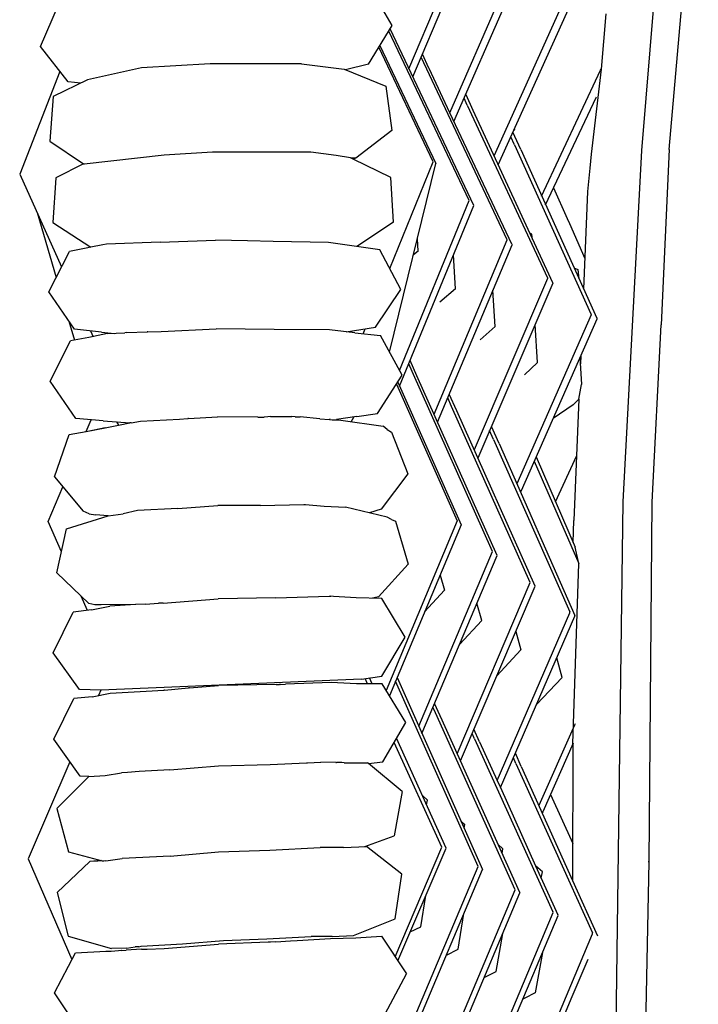
# Model space of a CAD drawing. Units: metres. Extents: x 2.06 to 8.35, y -1.77 to 2.31.
# Drawn here: x 3.12 to 3.18, y -0.42 to -0.32 of the extents above; entities that cross this region are included whole.
import ezdxf

# ---------------------------------------------------------------- set-up
doc = ezdxf.new("R2010")
doc.units = ezdxf.units.M
doc.layers.add('MOB_02', color=2, linetype='Continuous')

# ---------------------------------------------------------------- blocks, each defined once
blk = doc.blocks.new('4615CM_PLANTA_BAIXA')
for p, q in [((-0.227223, 0.302952), (-0.229786, 0.271572)), ((-0.227163, 0.271666), (-0.224416, 0.302941)), ((-0.251813, 0.279301), (-0.245211, 0.294903)), ((-0.251447, 0.278532), (-0.244733, 0.294347)), ((-0.24793, 0.275133), (-0.241258, 0.290448)), ((-0.247552, 0.274328), (-0.240742, 0.289897)), ((-0.253398, 0.283418), (-0.255537, 0.287109)), ((-0.243757, 0.271047), (-0.236986, 0.286097)), ((-0.243368, 0.270206), (-0.236423, 0.285581)), ((-0.286702, 0.281421), (-0.284982, 0.285354)), ((-0.23318, 0.284501), (-0.233625, 0.279268)), ((-0.255654, 0.27975), (-0.253398, 0.283418)), ((-0.246101, 0.266818), (-0.253727, 0.282882)), ((-0.245671, 0.266356), (-0.253605, 0.283081)), ((-0.284074, 0.278059), (-0.286702, 0.281421)), ((-0.24951, 0.270493), (-0.25466, 0.281366)), ((-0.254566, 0.281518), (-0.249252, 0.27033)), ((-0.250416, 0.279868), (-0.250656, 0.280395)), ((-0.249919, 0.279359), (-0.250534, 0.280684)), ((-0.250399, 0.279841), (-0.250416, 0.279868)), ((-0.250399, 0.279841), (-0.242536, 0.263144)), ((-0.284861, 0.279066), (-0.288669, 0.269329)), ((-0.27714, 0.279384), (-0.282234, 0.278266)), ((-0.270622, 0.27979), (-0.27714, 0.279384)), ((-0.275964, 0.279457), (-0.275975, 0.279481)), ((-0.261995, 0.279787), (-0.270622, 0.27979)), ((-0.261995, 0.279787), (-0.257931, 0.279261)), ((-0.257931, 0.279261), (-0.253995, 0.277664)), ((-0.255654, 0.27975), (-0.257805, 0.27921)), ((-0.249902, 0.279329), (-0.249919, 0.279359)), ((-0.24793, 0.275133), (-0.249902, 0.279329)), ((-0.239252, 0.267249), (-0.233679, 0.279178)), ((-0.233625, 0.279268), (-0.234574, 0.27121)), ((-0.233679, 0.279178), (-0.233625, 0.279268)), ((-0.282234, 0.278266), (-0.285506, 0.276693)), ((-0.282874, 0.277959), (-0.284074, 0.278059)), ((-0.253995, 0.277664), (-0.253445, 0.273455)), ((-0.285506, 0.276693), (-0.285827, 0.272454)), ((-0.246298, 0.275858), (-0.246596, 0.276512)), ((-0.24644, 0.276869), (-0.245759, 0.275373)), ((-0.238877, 0.266418), (-0.234099, 0.276583)), ((-0.234099, 0.276583), (-0.234064, 0.27664)), ((-0.246298, 0.275858), (-0.238704, 0.259494)), ((-0.245759, 0.275373), (-0.238205, 0.259054)), ((-0.242071, 0.26268), (-0.24793, 0.275133)), ((-0.253445, 0.273455), (-0.256832, 0.270842)), ((-0.241234, 0.271649), (-0.241967, 0.273306)), ((-0.241851, 0.273564), (-0.241784, 0.273539)), ((-0.285827, 0.272454), (-0.282614, 0.270297)), ((-0.241823, 0.272101), (-0.242164, 0.272871)), ((-0.241823, 0.272101), (-0.234577, 0.256085)), ((-0.241234, 0.271649), (-0.234036, 0.255675)), ((-0.229786, 0.271572), (-0.231569, 0.238277)), ((-0.227163, 0.271666), (-0.227931, 0.255038)), ((-0.275003, 0.271114), (-0.28258, 0.270274)), ((-0.270402, 0.271401), (-0.275003, 0.271114)), ((-0.261114, 0.271397), (-0.270402, 0.271401)), ((-0.258717, 0.271086), (-0.261114, 0.271397)), ((-0.257348, 0.270884), (-0.258717, 0.271086)), ((-0.256832, 0.270842), (-0.257348, 0.270884)), ((-0.257086, 0.270755), (-0.257348, 0.270884)), ((-0.256832, 0.270842), (-0.257086, 0.270755)), ((-0.253537, 0.269004), (-0.257086, 0.270755)), ((-0.234574, 0.27121), (-0.234699, 0.269887)), ((-0.282614, 0.270297), (-0.285262, 0.26898)), ((-0.282614, 0.270297), (-0.28258, 0.270274)), ((-0.253657, 0.252471), (-0.249252, 0.27033)), ((-0.253625, 0.260376), (-0.24951, 0.270493)), ((-0.234699, 0.269887), (-0.234898, 0.267672)), ((-0.288669, 0.269329), (-0.284704, 0.26055)), ((-0.285262, 0.26898), (-0.285518, 0.264737)), ((-0.253284, 0.264763), (-0.253537, 0.269004)), ((-0.238113, 0.268044), (-0.236844, 0.265141)), ((-0.252704, 0.250729), (-0.246101, 0.266818)), ((-0.234898, 0.267672), (-0.235284, 0.258443)), ((-0.252705, 0.249251), (-0.245671, 0.266356)), ((-0.287021, 0.265681), (-0.285222, 0.259536)), ((-0.236844, 0.265141), (-0.236617, 0.26465)), ((-0.285518, 0.264737), (-0.281939, 0.262401)), ((-0.253284, 0.264763), (-0.256741, 0.26247)), ((-0.236617, 0.26465), (-0.235162, 0.261351)), ((-0.275371, 0.262885), (-0.270138, 0.263079)), ((-0.267095, 0.263025), (-0.270138, 0.263079)), ((-0.250938, 0.262021), (-0.251007, 0.263213)), ((-0.24943, 0.246581), (-0.242515, 0.263108)), ((-0.242536, 0.263144), (-0.242515, 0.263108)), ((-0.240165, 0.263657), (-0.240377, 0.263746)), ((-0.2401, 0.263148), (-0.240165, 0.263657)), ((-0.28222, 0.262337), (-0.283964, 0.261997)), ((-0.281939, 0.262401), (-0.28222, 0.262337)), ((-0.280812, 0.262634), (-0.281939, 0.262401)), ((-0.280463, 0.262708), (-0.280812, 0.262634)), ((-0.275371, 0.262885), (-0.280463, 0.262708)), ((-0.264655, 0.262952), (-0.267095, 0.263025)), ((-0.259417, 0.262837), (-0.264655, 0.262952)), ((-0.254575, 0.262172), (-0.259417, 0.262837)), ((-0.252575, 0.258389), (-0.254575, 0.262172)), ((-0.249098, 0.245838), (-0.24205, 0.262642)), ((-0.242071, 0.26268), (-0.24205, 0.262642)), ((-0.285915, 0.25818), (-0.283964, 0.261997)), ((-0.250938, 0.262021), (-0.251387, 0.261672)), ((-0.2474, 0.258462), (-0.247588, 0.261695)), ((-0.23619, 0.260455), (-0.23583, 0.260303)), ((-0.23583, 0.260303), (-0.235715, 0.2594)), ((-0.238684, 0.259436), (-0.245629, 0.243197)), ((-0.238704, 0.259494), (-0.238684, 0.259436)), ((-0.254967, 0.254819), (-0.252575, 0.258389)), ((-0.2474, 0.258462), (-0.248902, 0.257186)), ((-0.238186, 0.258992), (-0.245289, 0.242435)), ((-0.238205, 0.259054), (-0.238186, 0.258992)), ((-0.283495, 0.25465), (-0.285915, 0.25818)), ((-0.243657, 0.254889), (-0.243858, 0.258333)), ((-0.234565, 0.255991), (-0.241596, 0.239986)), ((-0.234577, 0.256085), (-0.234565, 0.255991)), ((-0.234036, 0.255675), (-0.234029, 0.255574)), ((-0.284013, 0.255405), (-0.283484, 0.253598)), ((-0.280916, 0.254371), (-0.283495, 0.25465)), ((-0.275278, 0.25443), (-0.270051, 0.254687)), ((-0.264574, 0.254612), (-0.270051, 0.254687)), ((-0.257756, 0.254382), (-0.254967, 0.254819)), ((-0.256138, 0.254199), (-0.255948, 0.254665)), ((-0.243657, 0.254889), (-0.245064, 0.253623)), ((-0.234029, 0.255574), (-0.241186, 0.239342)), ((-0.239648, 0.251492), (-0.239859, 0.255094)), ((-0.228772, 0.238269), (-0.227931, 0.255038)), ((-0.282115, 0.253842), (-0.283858, 0.253531)), ((-0.280363, 0.254219), (-0.282115, 0.253842)), ((-0.281964, 0.254485), (-0.281713, 0.253929)), ((-0.280916, 0.254371), (-0.279684, 0.254247)), ((-0.280363, 0.254219), (-0.278705, 0.254288)), ((-0.278531, 0.254311), (-0.278705, 0.254288)), ((-0.278531, 0.254311), (-0.276604, 0.254377)), ((-0.276545, 0.254377), (-0.276604, 0.254377)), ((-0.276545, 0.254377), (-0.275278, 0.25443)), ((-0.259344, 0.254573), (-0.264574, 0.254612)), ((-0.256938, 0.254284), (-0.259344, 0.254573)), ((-0.256938, 0.254284), (-0.254509, 0.254027)), ((-0.252455, 0.250274), (-0.254509, 0.254027)), ((-0.285787, 0.249702), (-0.283858, 0.253531)), ((-0.235617, 0.251972), (-0.235465, 0.249386)), ((-0.235548, 0.252129), (-0.23558, 0.251349)), ((-0.251506, 0.250621), (-0.251839, 0.251357)), ((-0.251051, 0.250209), (-0.25171, 0.251669)), ((-0.239648, 0.251492), (-0.240885, 0.250317)), ((-0.254795, 0.246665), (-0.252455, 0.250274)), ((-0.243894, 0.233577), (-0.251506, 0.250621)), ((-0.243458, 0.233212), (-0.251051, 0.250209)), ((-0.283346, 0.246185), (-0.285787, 0.249702)), ((-0.252999, 0.249435), (-0.247241, 0.236481)), ((-0.252873, 0.249629), (-0.246862, 0.236116)), ((-0.23572, 0.248017), (-0.235465, 0.249386)), ((-0.247772, 0.247327), (-0.248135, 0.248134)), ((-0.247289, 0.246921), (-0.24799, 0.248481)), ((-0.240332, 0.23065), (-0.247772, 0.247327)), ((-0.236279, 0.247486), (-0.238164, 0.246195)), ((-0.236279, 0.247486), (-0.23572, 0.248017)), ((-0.23572, 0.248017), (-0.236201, 0.236526)), ((-0.23572, 0.248017), (-0.235669, 0.248051)), ((-0.272687, 0.246164), (-0.269947, 0.246333)), ((-0.266107, 0.246315), (-0.269947, 0.246333)), ((-0.266107, 0.246315), (-0.26551, 0.246319)), ((-0.265188, 0.246341), (-0.26551, 0.246319)), ((-0.264931, 0.24636), (-0.265188, 0.246341)), ((-0.264931, 0.24636), (-0.262914, 0.246361)), ((-0.2626, 0.246341), (-0.262914, 0.246361)), ((-0.2626, 0.246341), (-0.26212, 0.246345)), ((-0.260248, 0.246154), (-0.26212, 0.246345)), ((-0.256737, 0.246362), (-0.258672, 0.246086)), ((-0.257278, 0.245872), (-0.257031, 0.24632)), ((-0.256737, 0.246362), (-0.254795, 0.246665)), ((-0.239875, 0.230289), (-0.247289, 0.246921)), ((-0.280766, 0.245954), (-0.283346, 0.246185)), ((-0.28237, 0.244961), (-0.281907, 0.246056)), ((-0.280766, 0.245954), (-0.278234, 0.245773)), ((-0.280585, 0.245297), (-0.279939, 0.245426)), ((-0.279939, 0.245426), (-0.279773, 0.245453)), ((-0.279773, 0.245453), (-0.2793, 0.245543)), ((-0.279493, 0.245863), (-0.2793, 0.245543)), ((-0.2793, 0.245543), (-0.278234, 0.245773)), ((-0.278107, 0.245772), (-0.278234, 0.245773)), ((-0.278107, 0.245772), (-0.277246, 0.245937)), ((-0.277246, 0.245937), (-0.273552, 0.246111)), ((-0.273552, 0.246111), (-0.272757, 0.246164)), ((-0.272687, 0.246164), (-0.272757, 0.246164)), ((-0.260248, 0.246154), (-0.259324, 0.246085)), ((-0.259306, 0.246132), (-0.259324, 0.246085)), ((-0.259324, 0.246085), (-0.259093, 0.246068)), ((-0.259093, 0.246068), (-0.258672, 0.246086)), ((-0.259093, 0.246068), (-0.258268, 0.246006)), ((-0.258268, 0.246006), (-0.254269, 0.245463)), ((-0.253861, 0.245151), (-0.254269, 0.245463)), ((-0.243277, 0.243801), (-0.244001, 0.245437)), ((-0.285359, 0.240639), (-0.283993, 0.24465)), ((-0.283993, 0.24465), (-0.28237, 0.244961)), ((-0.280585, 0.245297), (-0.282379, 0.244909)), ((-0.28237, 0.244961), (-0.280585, 0.245297)), ((-0.253861, 0.245151), (-0.253461, 0.244897)), ((-0.253461, 0.244897), (-0.251919, 0.240953)), ((-0.243794, 0.244177), (-0.244174, 0.245034)), ((-0.243794, 0.244177), (-0.236587, 0.227857)), ((-0.243277, 0.243801), (-0.236103, 0.227524)), ((-0.239779, 0.242534), (-0.236075, 0.234003)), ((-0.237932, 0.238281), (-0.235946, 0.242605)), ((-0.239958, 0.242128), (-0.235742, 0.232428)), ((-0.251919, 0.240953), (-0.254434, 0.237598)), ((-0.285359, 0.240639), (-0.28267, 0.237404)), ((-0.285983, 0.23641), (-0.284588, 0.239712)), ((-0.241186, 0.239342), (-0.241249, 0.239198)), ((-0.273688, 0.237655), (-0.269902, 0.237928)), ((-0.265875, 0.237946), (-0.269902, 0.237928)), ((-0.265875, 0.237946), (-0.261754, 0.238033)), ((-0.261754, 0.238033), (-0.261606, 0.23802)), ((-0.261606, 0.23802), (-0.259826, 0.237872)), ((-0.259826, 0.237872), (-0.25782, 0.23778)), ((-0.231569, 0.238277), (-0.232489, 0.169613)), ((-0.229066, 0.204177), (-0.228772, 0.238269)), ((-0.284226, 0.235717), (-0.280282, 0.236959)), ((-0.282077, 0.237159), (-0.28267, 0.237404)), ((-0.282077, 0.237159), (-0.28149, 0.237043)), ((-0.280282, 0.236959), (-0.28149, 0.237043)), ((-0.280282, 0.236959), (-0.278871, 0.237154)), ((-0.27753, 0.237452), (-0.278871, 0.237154)), ((-0.273688, 0.237655), (-0.27753, 0.237452)), ((-0.25389, 0.236834), (-0.25782, 0.23778)), ((-0.255561, 0.237258), (-0.25555, 0.237234)), ((-0.254434, 0.237598), (-0.25555, 0.237234)), ((-0.28471, 0.233549), (-0.285983, 0.23641)), ((-0.247241, 0.236481), (-0.253981, 0.220425)), ((-0.253478, 0.236601), (-0.25389, 0.236834)), ((-0.246862, 0.236116), (-0.253666, 0.219912)), ((-0.253478, 0.236601), (-0.253074, 0.236454)), ((-0.253074, 0.236454), (-0.251895, 0.232376)), ((-0.23626, 0.234429), (-0.236201, 0.236526)), ((-0.285152, 0.231571), (-0.284226, 0.235717)), ((-0.250889, 0.217027), (-0.243894, 0.233577)), ((-0.250588, 0.216352), (-0.243458, 0.233212)), ((-0.235742, 0.232428), (-0.236075, 0.234003)), ((-0.254702, 0.229279), (-0.251895, 0.232376)), ((-0.236293, 0.215374), (-0.235742, 0.232428)), ((-0.282133, 0.228666), (-0.285152, 0.231571)), ((-0.248862, 0.231352), (-0.24845, 0.229917)), ((-0.247249, 0.214415), (-0.240332, 0.23065)), ((-0.250325, 0.227869), (-0.24845, 0.229917)), ((-0.246945, 0.213741), (-0.239875, 0.230289)), ((-0.282241, 0.228), (-0.28284, 0.229346)), ((-0.281545, 0.228519), (-0.282133, 0.228666)), ((-0.280958, 0.228537), (-0.281545, 0.228519)), ((-0.2777, 0.228546), (-0.280958, 0.228537)), ((-0.2777, 0.228546), (-0.280143, 0.228402)), ((-0.277671, 0.228547), (-0.2777, 0.228546)), ((-0.276747, 0.228603), (-0.277671, 0.228547)), ((-0.276747, 0.228603), (-0.275516, 0.228672)), ((-0.275081, 0.228698), (-0.275516, 0.228672)), ((-0.275081, 0.228698), (-0.269875, 0.229107)), ((-0.264415, 0.229182), (-0.269875, 0.229107)), ((-0.264415, 0.229182), (-0.259359, 0.229337)), ((-0.259359, 0.229337), (-0.259207, 0.229342)), ((-0.258946, 0.229326), (-0.259207, 0.229342)), ((-0.256811, 0.229193), (-0.258946, 0.229326)), ((-0.254385, 0.22914), (-0.256811, 0.229193)), ((-0.254702, 0.229279), (-0.255277, 0.229159)), ((-0.252177, 0.225476), (-0.254385, 0.22914)), ((-0.244919, 0.227056), (-0.245375, 0.228678)), ((-0.285494, 0.223993), (-0.283606, 0.227845)), ((-0.281874, 0.228042), (-0.283606, 0.227845)), ((-0.281874, 0.228042), (-0.280143, 0.228402)), ((-0.243475, 0.211897), (-0.236592, 0.227782)), ((-0.236592, 0.227782), (-0.236587, 0.227857)), ((-0.244919, 0.227056), (-0.247023, 0.224781)), ((-0.243152, 0.211221), (-0.236106, 0.227444)), ((-0.236106, 0.227444), (-0.236103, 0.227524)), ((-0.241703, 0.226012), (-0.241218, 0.224254)), ((-0.254368, 0.221767), (-0.252177, 0.225476)), ((-0.283015, 0.220497), (-0.285494, 0.223993)), ((-0.241218, 0.224254), (-0.243495, 0.221817)), ((-0.237315, 0.221651), (-0.237816, 0.223508)), ((-0.256314, 0.221501), (-0.280991, 0.220448)), ((-0.259174, 0.221162), (-0.263498, 0.221009)), ((-0.256778, 0.221047), (-0.259174, 0.221162)), ((-0.256314, 0.221501), (-0.254368, 0.221767)), ((-0.255725, 0.221039), (-0.255957, 0.22155)), ((-0.255305, 0.221037), (-0.25556, 0.221604)), ((-0.245269, 0.203724), (-0.253085, 0.221297)), ((-0.252942, 0.221637), (-0.244842, 0.203451)), ((-0.237315, 0.221651), (-0.23974, 0.219077)), ((-0.280991, 0.220448), (-0.283015, 0.220497)), ((-0.281811, 0.219805), (-0.280088, 0.220148)), ((-0.280991, 0.220448), (-0.281217, 0.219924)), ((-0.280088, 0.220148), (-0.276691, 0.220356)), ((-0.276691, 0.220356), (-0.275032, 0.22045)), ((-0.274966, 0.220456), (-0.275032, 0.22045)), ((-0.274966, 0.220456), (-0.272674, 0.220666)), ((-0.272584, 0.220649), (-0.272674, 0.220666)), ((-0.272584, 0.220649), (-0.269834, 0.220871)), ((-0.264378, 0.220973), (-0.269834, 0.220871)), ((-0.264378, 0.220973), (-0.264054, 0.220985)), ((-0.263989, 0.220987), (-0.264054, 0.220985)), ((-0.263961, 0.220988), (-0.263989, 0.220987)), ((-0.263961, 0.220988), (-0.263498, 0.221009)), ((-0.254351, 0.22103), (-0.256778, 0.221047)), ((-0.252116, 0.217382), (-0.254351, 0.22103)), ((-0.285432, 0.215799), (-0.283539, 0.219648)), ((-0.281811, 0.219805), (-0.283539, 0.219648)), ((-0.249311, 0.218306), (-0.249543, 0.218823)), ((-0.248872, 0.218016), (-0.249393, 0.219178)), ((-0.241761, 0.201534), (-0.249311, 0.218306)), ((-0.25428, 0.213657), (-0.252116, 0.217382)), ((-0.248854, 0.217986), (-0.248872, 0.218016)), ((-0.248854, 0.217986), (-0.247249, 0.214415)), ((-0.245121, 0.215534), (-0.245663, 0.216742)), ((-0.23615, 0.217125), (-0.239509, 0.209521)), ((-0.236089, 0.217248), (-0.23615, 0.217125)), ((-0.282959, 0.212298), (-0.285432, 0.215799)), ((-0.248708, 0.205566), (-0.253212, 0.215496)), ((-0.248302, 0.205486), (-0.252985, 0.215886)), ((-0.245599, 0.215835), (-0.245831, 0.21635)), ((-0.245599, 0.215835), (-0.238177, 0.199434)), ((-0.245121, 0.215534), (-0.243475, 0.211897)), ((-0.236277, 0.215411), (-0.239142, 0.208929)), ((-0.236293, 0.215374), (-0.236313, 0.202418)), ((-0.283913, 0.213648), (-0.287854, 0.204477)), ((-0.261423, 0.21357), (-0.260158, 0.213628)), ((-0.258722, 0.21358), (-0.260158, 0.213628)), ((-0.255643, 0.213485), (-0.25428, 0.213657)), ((-0.247249, 0.214415), (-0.241338, 0.201298)), ((-0.241683, 0.213507), (-0.241924, 0.214048)), ((-0.241177, 0.213228), (-0.241735, 0.214483)), ((-0.277367, 0.212748), (-0.278449, 0.212658)), ((-0.274464, 0.212891), (-0.277367, 0.212748)), ((-0.274464, 0.212891), (-0.269834, 0.213284)), ((-0.269834, 0.213284), (-0.264939, 0.213411)), ((-0.264939, 0.213411), (-0.261524, 0.21357)), ((-0.261524, 0.21357), (-0.261423, 0.21357)), ((-0.258722, 0.21358), (-0.258678, 0.21358)), ((-0.258174, 0.213588), (-0.258678, 0.21358)), ((-0.257936, 0.213553), (-0.258174, 0.213588)), ((-0.257936, 0.213553), (-0.255736, 0.213562)), ((-0.255643, 0.213485), (-0.255736, 0.213562)), ((-0.252466, 0.210849), (-0.255643, 0.213485)), ((-0.241683, 0.213507), (-0.234444, 0.197442)), ((-0.241177, 0.213228), (-0.236313, 0.202418)), ((-0.282131, 0.21226), (-0.285166, 0.209237)), ((-0.282131, 0.21226), (-0.282959, 0.212298)), ((-0.282131, 0.21226), (-0.280587, 0.21235)), ((-0.280587, 0.21235), (-0.279029, 0.212624)), ((-0.278449, 0.212658), (-0.279029, 0.212624)), ((-0.243475, 0.211897), (-0.243152, 0.211221)), ((-0.252466, 0.210849), (-0.253201, 0.206651)), ((-0.243152, 0.211221), (-0.239817, 0.203815)), ((-0.25054, 0.210456), (-0.25006, 0.210032)), ((-0.250142, 0.209572), (-0.25006, 0.210032)), ((-0.238424, 0.210553), (-0.236307, 0.205924)), ((-0.285166, 0.209237), (-0.284057, 0.205129)), ((-0.246886, 0.208042), (-0.246528, 0.207721)), ((-0.239142, 0.208929), (-0.239192, 0.208815)), ((-0.246592, 0.20738), (-0.246528, 0.207721)), ((-0.255977, 0.205621), (-0.253201, 0.206651)), ((-0.269838, 0.205115), (-0.264979, 0.205278)), ((-0.264979, 0.205278), (-0.260225, 0.205548)), ((-0.258011, 0.205537), (-0.260225, 0.205548)), ((-0.258011, 0.205537), (-0.255818, 0.205627)), ((-0.25248, 0.202997), (-0.255818, 0.205627)), ((-0.253103, 0.195171), (-0.248708, 0.205566)), ((-0.252864, 0.194811), (-0.248302, 0.205486)), ((-0.242911, 0.20541), (-0.243384, 0.205839)), ((-0.242996, 0.204977), (-0.242911, 0.20541)), ((-0.287854, 0.204477), (-0.283725, 0.194935)), ((-0.284057, 0.205129), (-0.280728, 0.204256)), ((-0.280911, 0.204304), (-0.28203, 0.204228)), ((-0.2805, 0.204261), (-0.278958, 0.204483)), ((-0.274427, 0.204728), (-0.278958, 0.204483)), ((-0.274427, 0.204728), (-0.269838, 0.205115)), ((-0.28203, 0.204228), (-0.285121, 0.201263)), ((-0.2805, 0.204261), (-0.28203, 0.204228)), ((-0.252365, 0.186941), (-0.245269, 0.203724)), ((-0.252066, 0.186347), (-0.244842, 0.203451)), ((-0.239172, 0.20322), (-0.239817, 0.203815)), ((-0.239817, 0.203815), (-0.237718, 0.199176)), ((-0.229795, 0.169772), (-0.229066, 0.204177)), ((-0.229088, 0.204166), (-0.229155, 0.204174)), ((-0.253107, 0.198781), (-0.25248, 0.202997)), ((-0.239288, 0.202645), (-0.239172, 0.20322)), ((-0.236313, 0.202418), (-0.233964, 0.197182)), ((-0.24866, 0.18511), (-0.241761, 0.201534)), ((-0.285121, 0.201263), (-0.284091, 0.197134)), ((-0.250679, 0.198032), (-0.250229, 0.200978)), ((-0.248347, 0.184516), (-0.241316, 0.201259)), ((-0.241338, 0.201298), (-0.241316, 0.201259)), ((-0.257073, 0.197196), (-0.253107, 0.198781)), ((-0.247148, 0.195904), (-0.246604, 0.199279)), ((-0.244896, 0.183304), (-0.238155, 0.199371)), ((-0.244573, 0.182721), (-0.237696, 0.19911)), ((-0.238155, 0.199371), (-0.238177, 0.199434)), ((-0.237696, 0.19911), (-0.237718, 0.199176)), ((-0.251692, 0.197554), (-0.250679, 0.198032)), ((-0.284091, 0.197134), (-0.279971, 0.19597)), ((-0.269369, 0.196743), (-0.265265, 0.196878)), ((-0.265265, 0.196878), (-0.261057, 0.197121)), ((-0.262399, 0.19674), (-0.259243, 0.196919)), ((-0.259075, 0.197111), (-0.261057, 0.197121)), ((-0.259243, 0.196919), (-0.256842, 0.196974)), ((-0.259075, 0.197111), (-0.257073, 0.197196)), ((-0.256842, 0.196974), (-0.254412, 0.197142)), ((-0.254412, 0.197142), (-0.252044, 0.193577)), ((-0.243551, 0.193778), (-0.242938, 0.197398)), ((-0.241069, 0.18159), (-0.234432, 0.197346)), ((-0.234432, 0.197346), (-0.234444, 0.197442)), ((-0.278567, 0.195997), (-0.279971, 0.19597)), ((-0.277138, 0.195899), (-0.278582, 0.195802)), ((-0.278567, 0.195997), (-0.277748, 0.196117)), ((-0.2774, 0.19614), (-0.277748, 0.196117)), ((-0.2774, 0.19614), (-0.277173, 0.196201)), ((-0.277173, 0.196201), (-0.273242, 0.19641)), ((-0.277138, 0.195899), (-0.276591, 0.195918)), ((-0.276591, 0.195918), (-0.274985, 0.195962)), ((-0.274985, 0.195962), (-0.26984, 0.196372)), ((-0.273242, 0.19641), (-0.269369, 0.196743)), ((-0.265136, 0.19656), (-0.26984, 0.196372)), ((-0.26493, 0.196573), (-0.265136, 0.19656)), ((-0.264421, 0.196588), (-0.26493, 0.196573)), ((-0.264421, 0.196588), (-0.263041, 0.196708)), ((-0.263041, 0.196708), (-0.262399, 0.19674)), ((-0.248261, 0.195355), (-0.247148, 0.195904)), ((-0.285374, 0.191769), (-0.283394, 0.195571)), ((-0.283394, 0.195571), (-0.280502, 0.19573)), ((-0.280502, 0.19573), (-0.279997, 0.195719)), ((-0.279997, 0.195719), (-0.279315, 0.195783)), ((-0.279315, 0.195783), (-0.279022, 0.195812)), ((-0.278998, 0.195777), (-0.279022, 0.195812)), ((-0.278998, 0.195777), (-0.278582, 0.195802)), ((-0.239173, 0.19559), (-0.239852, 0.191765)), ((-0.236353, 0.191423), (-0.234835, 0.19497)), ((-0.254071, 0.189776), (-0.252044, 0.193577)), ((-0.2447, 0.193199), (-0.244613, 0.193243)), ((-0.244613, 0.193243), (-0.243551, 0.193778)), ((-0.28298, 0.188209), (-0.285374, 0.191769)), ((-0.240847, 0.191271), (-0.241021, 0.191186)), ((-0.239852, 0.191765), (-0.240847, 0.191271)), ((-0.240725, 0.181053), (-0.236353, 0.191423))]:
    blk.add_line(p, q)

msp = doc.modelspace()

# ---------------------------------------------------------------- block references
at = {"layer": 'MOB_02'}
msp.add_blockref('4615CM_PLANTA_BAIXA', (3.406481, -0.607218), dxfattribs=at)

doc.saveas('drawing.dxf')
